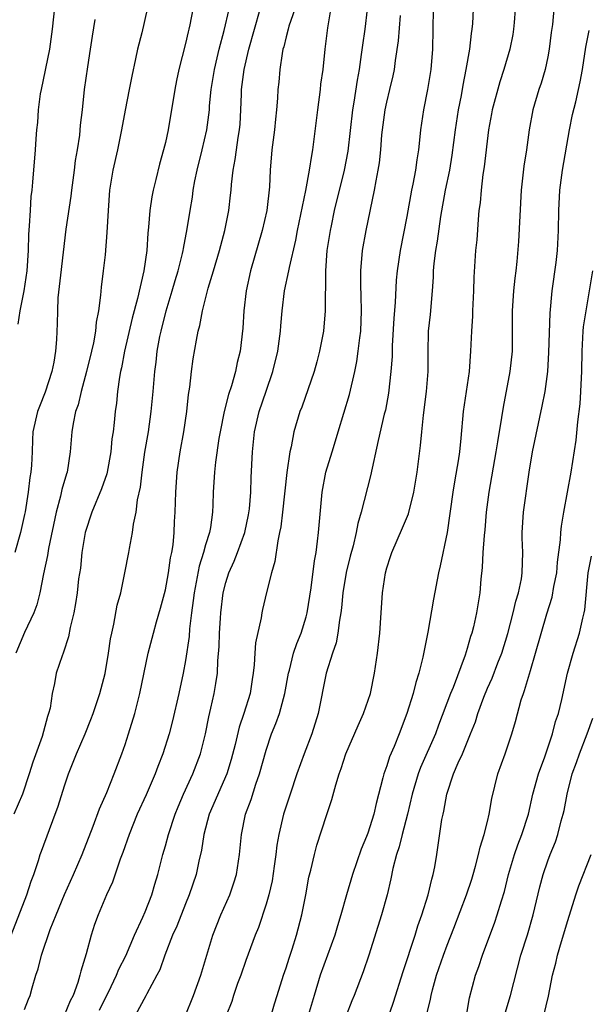
# Model space of a CAD drawing. Units: inches. Extents: x 2613000 to 2616000, y 1506000 to 1509000.
# Drawn here: x 2615171 to 2615227, y 1506510 to 1506608 of the extents above; entities that cross this region are included whole.
import ezdxf

# ---------------------------------------------------------------- set-up
doc = ezdxf.new("R2010")
doc.units = ezdxf.units.IN
doc.header["$MEASUREMENT"] = 0
doc.layers.add('LD26131506_2ft', color=29, linetype='Continuous')

msp = doc.modelspace()

# ---------------------------------------------------------------- linework, layer by layer
at = {"layer": 'LD26131506_2ft'}
for points, elevation in [([(2615174.164, 1506611), (2615173.737, 1506607), (2615173.475, 1506605), (2615172.649, 1506601), (2615172.57, 1506600.57), (2615172.358, 1506599), (2615172.282, 1506597.719), (2615172.188, 1506597), (2615172.113, 1506596.113), (2615172.052, 1506595), (2615171.809, 1506591.808), (2615171.727, 1506591), (2615171.642, 1506590.358), (2615171.548, 1506589), (2615171.474, 1506587.473), (2615171.394, 1506586.606), (2615171.369, 1506585), (2615171.235, 1506583), (2615170.931, 1506581), (2615170.524, 1506579), (2615170.324, 1506577.676)], 7882), ([(2615178.462, 1506509.538), (2615179, 1506510.679), (2615179.336, 1506511.336), (2615180.142, 1506513), (2615180.379, 1506513.621), (2615181.055, 1506514.945), (2615181.945, 1506517), (2615182.774, 1506518.774), (2615183, 1506519.306), (2615183.653, 1506521), (2615183.945, 1506522.055), (2615184.25, 1506523), (2615184.753, 1506525), (2615185, 1506525.855), (2615185.296, 1506527), (2615185.957, 1506529), (2615186.259, 1506529.741), (2615186.806, 1506531), (2615187.729, 1506533), (2615188.475, 1506535), (2615188.97, 1506537), (2615189.306, 1506538.693), (2615189.523, 1506539.523), (2615189.858, 1506541), (2615190.004, 1506542.004), (2615190.18, 1506543), (2615190.228, 1506544.228), (2615190.349, 1506545.651), (2615190.391, 1506547), (2615190.473, 1506548.473), (2615190.512, 1506549), (2615190.742, 1506551), (2615191, 1506552.029), (2615191.311, 1506553), (2615191.852, 1506554.148), (2615192.18, 1506555), (2615192.897, 1506557), (2615193.262, 1506558.738), (2615193.35, 1506559.351), (2615193.494, 1506561), (2615193.541, 1506562.459), (2615193.652, 1506565), (2615193.861, 1506567), (2615194.325, 1506569), (2615195, 1506571.039), (2615195.678, 1506573), (2615196.181, 1506575), (2615196.455, 1506577), (2615196.481, 1506577.519), (2615196.605, 1506579), (2615196.85, 1506581), (2615197.266, 1506583), (2615197.319, 1506583.319), (2615197.969, 1506586.031), (2615198.146, 1506587), (2615198.957, 1506590.957), (2615199.337, 1506593), (2615199.539, 1506594.461), (2615199.654, 1506595), (2615200.138, 1506599), (2615200.409, 1506601), (2615200.461, 1506601.539), (2615200.675, 1506603), (2615200.879, 1506605), (2615201.131, 1506607.131), (2615201.664, 1506610.336)], 7896), ([(2615169.66, 1506517), (2615171.244, 1506521), (2615171.661, 1506522.339), (2615171.925, 1506523), (2615172.396, 1506524.396), (2615172.568, 1506525), (2615172.679, 1506525.321), (2615174.062, 1506529), (2615174.308, 1506529.693), (2615175, 1506531.937), (2615175.36, 1506533), (2615175.838, 1506534.162), (2615176.162, 1506535), (2615177.021, 1506537), (2615177.594, 1506538.406), (2615177.813, 1506539), (2615178.481, 1506541), (2615179.015, 1506542.985), (2615179.357, 1506545), (2615179.558, 1506546.442), (2615179.666, 1506547), (2615179.879, 1506547.879), (2615180.221, 1506549.779), (2615180.562, 1506551), (2615180.984, 1506552.984), (2615181.36, 1506555), (2615181.417, 1506555.417), (2615181.722, 1506557), (2615181.824, 1506557.824), (2615182.093, 1506559), (2615182.244, 1506560.244), (2615182.519, 1506561.481), (2615182.683, 1506563), (2615182.964, 1506564.964), (2615183.314, 1506567), (2615183.603, 1506569), (2615183.787, 1506571), (2615183.949, 1506573), (2615184.081, 1506573.919), (2615184.199, 1506575), (2615184.46, 1506576.46), (2615184.571, 1506577), (2615185.076, 1506579), (2615185.682, 1506581), (2615185.97, 1506582.03), (2615186.265, 1506583), (2615186.703, 1506584.703), (2615186.764, 1506585), (2615186.789, 1506585.211), (2615187.175, 1506587.175), (2615187.449, 1506589), (2615187.678, 1506590.322), (2615187.771, 1506591), (2615187.943, 1506591.943), (2615188.174, 1506593), (2615188.666, 1506595), (2615189.121, 1506597), (2615189.369, 1506599), (2615189.394, 1506599.394), (2615189.551, 1506601), (2615189.871, 1506603), (2615190.16, 1506604.16), (2615190.352, 1506605), (2615190.852, 1506606.852), (2615191.33, 1506609)], 7890), ([(2615187.718, 1506609), (2615187.437, 1506607.437), (2615187.345, 1506607), (2615187.269, 1506606.731), (2615187, 1506605.561), (2615186.332, 1506603), (2615186.105, 1506601.895), (2615185.932, 1506601), (2615185.268, 1506597), (2615185, 1506595.732), (2615184.828, 1506595), (2615184.413, 1506593.587), (2615184.048, 1506592.048), (2615183.773, 1506591), (2615183.648, 1506590.352), (2615183.464, 1506589), (2615183.337, 1506587.337), (2615183.264, 1506586.736), (2615183.146, 1506585), (2615182.868, 1506583), (2615182.238, 1506580.238), (2615181.708, 1506578.292), (2615180.948, 1506575), (2615180.636, 1506573.364), (2615180.546, 1506573), (2615180.437, 1506572.437), (2615180.249, 1506571), (2615180.145, 1506569.855), (2615180.022, 1506569), (2615179.915, 1506567.915), (2615179.801, 1506567), (2615179.69, 1506566.31), (2615179.562, 1506565), (2615179.205, 1506563), (2615179.17, 1506562.83), (2615178.667, 1506561.333), (2615177.679, 1506559), (2615177.015, 1506557), (2615176.701, 1506555), (2615176.548, 1506553.452), (2615176.377, 1506552.377), (2615176.223, 1506551), (2615176.075, 1506549.925), (2615175.891, 1506549), (2615175.54, 1506547.541), (2615175.38, 1506546.62), (2615174.89, 1506545.111), (2615174.828, 1506545), (2615174.73, 1506544.73), (2615174.143, 1506543), (2615173.992, 1506541.992), (2615173.745, 1506541), (2615173.534, 1506539.534), (2615173.396, 1506539), (2615173.287, 1506538.713), (2615172.738, 1506536.738), (2615171.821, 1506534.179), (2615171.47, 1506533), (2615170.798, 1506531), (2615169.932, 1506529)], 7888), ([(2615183.174, 1506609), (2615182.644, 1506606.645), (2615182.226, 1506605), (2615182.037, 1506604.037), (2615181.659, 1506602.341), (2615181.414, 1506601), (2615181, 1506598.958), (2615180.639, 1506597), (2615180.234, 1506595), (2615179.782, 1506593), (2615179.458, 1506591), (2615179.308, 1506589), (2615179.194, 1506586.806), (2615179, 1506584.595), (2615178.824, 1506583), (2615178.621, 1506581.378), (2615178.558, 1506580.558), (2615178.34, 1506579), (2615178.113, 1506577.887), (2615178.048, 1506577), (2615177.85, 1506575.85), (2615177.653, 1506575), (2615177.161, 1506573), (2615176.616, 1506571), (2615176.324, 1506569.676), (2615176.08, 1506569), (2615175.834, 1506567.834), (2615175.711, 1506567), (2615175.553, 1506565), (2615175.241, 1506563), (2615175.174, 1506562.826), (2615174.721, 1506561.279), (2615174.588, 1506560.588), (2615174.153, 1506559), (2615173.399, 1506555.398), (2615173.291, 1506554.709), (2615172.892, 1506552.892), (2615172.51, 1506551), (2615172.208, 1506549.792), (2615171.928, 1506549), (2615171, 1506547.053), (2615170.134, 1506545)], 7886), ([(2615171, 1506509.594), (2615171.383, 1506510.617), (2615171.558, 1506511), (2615171.767, 1506511.767), (2615172.132, 1506513), (2615172.363, 1506513.637), (2615172.693, 1506515), (2615173.557, 1506517.557), (2615174.136, 1506519), (2615174.979, 1506521.021), (2615175.871, 1506523), (2615176.717, 1506525), (2615177.813, 1506527.813), (2615178.459, 1506529.541), (2615179.173, 1506531.173), (2615179.897, 1506533), (2615180.674, 1506535), (2615181, 1506535.927), (2615181.349, 1506537), (2615181.958, 1506539), (2615182.474, 1506541), (2615183.286, 1506545), (2615183.807, 1506547), (2615184.122, 1506548.122), (2615184.525, 1506549.476), (2615185, 1506551.306), (2615185.315, 1506553), (2615185.517, 1506554.483), (2615185.637, 1506555), (2615185.761, 1506555.761), (2615185.871, 1506557), (2615185.92, 1506558.08), (2615185.987, 1506559), (2615186.003, 1506560.003), (2615186.04, 1506561), (2615186.169, 1506563), (2615186.464, 1506565), (2615186.828, 1506567), (2615187.13, 1506569), (2615187.305, 1506570.695), (2615187.424, 1506571.424), (2615187.584, 1506573), (2615187.758, 1506574.242), (2615188.086, 1506576.086), (2615188.274, 1506577), (2615188.429, 1506577.571), (2615188.685, 1506579), (2615189.262, 1506581.262), (2615189.798, 1506583), (2615190.385, 1506585), (2615190.503, 1506585.497), (2615190.906, 1506587), (2615191.303, 1506589), (2615191.479, 1506590.521), (2615191.53, 1506591), (2615191.567, 1506591.567), (2615191.73, 1506593), (2615191.941, 1506594.059), (2615192.052, 1506595), (2615192.228, 1506596.228), (2615192.372, 1506597), (2615192.424, 1506597.576), (2615192.51, 1506599), (2615192.55, 1506600.55), (2615192.576, 1506601), (2615192.825, 1506603), (2615193.297, 1506605), (2615194.436, 1506609)], 7892), ([(2615197.881, 1506609), (2615197.284, 1506607.283), (2615197.2, 1506607), (2615197, 1506606.249), (2615196.763, 1506605.237), (2615196.683, 1506605), (2615196.593, 1506604.593), (2615196.369, 1506603), (2615196.272, 1506601.728), (2615196.191, 1506601), (2615196.151, 1506600.151), (2615196.049, 1506599), (2615195.931, 1506598.069), (2615195.835, 1506597), (2615195.585, 1506595), (2615195.428, 1506593), (2615195.345, 1506591.345), (2615195.075, 1506589), (2615194.624, 1506587), (2615193.462, 1506583), (2615193.029, 1506581), (2615192.801, 1506579), (2615192.71, 1506577.289), (2615192.426, 1506575), (2615192.134, 1506573.867), (2615191.957, 1506573), (2615191.571, 1506571.571), (2615191.283, 1506570.717), (2615190.842, 1506569), (2615190.438, 1506567), (2615190.323, 1506566.323), (2615189.978, 1506563.978), (2615189.871, 1506563), (2615189.75, 1506561), (2615189.723, 1506559.724), (2615189.69, 1506559), (2615189.477, 1506557.477), (2615189.384, 1506557), (2615189, 1506555.766), (2615188.795, 1506555), (2615188.36, 1506553.64), (2615188.068, 1506552.068), (2615187.852, 1506551), (2615187.772, 1506550.228), (2615187.602, 1506549), (2615187.404, 1506547.404), (2615187.352, 1506546.647), (2615187, 1506544.277), (2615186.762, 1506543), (2615186.331, 1506541), (2615185.708, 1506538.292), (2615185.365, 1506537), (2615184.749, 1506535), (2615184.253, 1506533.747), (2615183.984, 1506533), (2615183.081, 1506530.919), (2615182.207, 1506529), (2615181.387, 1506527), (2615180.787, 1506525.213), (2615180.52, 1506524.52), (2615179.755, 1506522.245), (2615179.155, 1506521), (2615178.309, 1506519), (2615177.954, 1506518.045), (2615177.614, 1506517), (2615177.122, 1506515.122), (2615176.594, 1506513.406), (2615176.503, 1506513), (2615176.293, 1506512.293), (2615175.819, 1506511), (2615175.544, 1506510.456), (2615174.944, 1506509)], 7894), ([(2615205.057, 1506609), (2615204.814, 1506607), (2615204.578, 1506605.422), (2615204.468, 1506604.468), (2615204.256, 1506603), (2615204.059, 1506601.941), (2615203.74, 1506599.74), (2615203.604, 1506599), (2615203.126, 1506594.874), (2615202.757, 1506593), (2615201.788, 1506589), (2615201.465, 1506587.465), (2615201.37, 1506587), (2615201.061, 1506585), (2615200.91, 1506583), (2615200.9, 1506581.1), (2615200.878, 1506580.878), (2615200.884, 1506579), (2615200.708, 1506577), (2615200.319, 1506575), (2615200.043, 1506573.956), (2615199.771, 1506573), (2615198.551, 1506569.449), (2615198.371, 1506569), (2615197.772, 1506567), (2615197.487, 1506565.487), (2615197.356, 1506565), (2615197.062, 1506562.938), (2615196.642, 1506559), (2615196.461, 1506557.539), (2615196.355, 1506557), (2615196.164, 1506556.164), (2615195.879, 1506554.121), (2615195.546, 1506553), (2615195.042, 1506551.042), (2615194.657, 1506549.343), (2615194.586, 1506549), (2615194.52, 1506548.52), (2615193.968, 1506546.032), (2615193.89, 1506545), (2615193.833, 1506543.833), (2615193.73, 1506543), (2615193.626, 1506542.374), (2615193.431, 1506541), (2615192.805, 1506539), (2615192.334, 1506537.666), (2615191.92, 1506535.92), (2615191.55, 1506534.45), (2615191.099, 1506533), (2615189.353, 1506529), (2615188.812, 1506527), (2615188.579, 1506525.421), (2615188.324, 1506524.324), (2615188.052, 1506523), (2615187.378, 1506521), (2615187, 1506520.107), (2615186.126, 1506517.874), (2615185.721, 1506517), (2615184.938, 1506515), (2615184.448, 1506513.552), (2615184.163, 1506513), (2615183.143, 1506511.143), (2615183.051, 1506510.949), (2615181.993, 1506509)], 7898), ([(2615211.599, 1506609), (2615211.594, 1506607), (2615211.548, 1506605), (2615211.378, 1506603), (2615211.053, 1506601), (2615210.646, 1506599), (2615210.351, 1506597), (2615210.304, 1506596.305), (2615210.163, 1506595), (2615209.99, 1506594.011), (2615209.869, 1506593), (2615209.605, 1506591.605), (2615209.47, 1506591), (2615209, 1506588.402), (2615208.318, 1506585), (2615208.033, 1506583), (2615207.946, 1506582.055), (2615207.833, 1506579.833), (2615207.712, 1506578.288), (2615207.549, 1506575.549), (2615207.528, 1506574.472), (2615207.412, 1506573), (2615207.17, 1506570.83), (2615206.862, 1506569.138), (2615206.759, 1506568.759), (2615206.144, 1506566.144), (2615205.393, 1506562.607), (2615204.455, 1506559), (2615204.117, 1506557.883), (2615203.97, 1506557), (2615203.659, 1506555.658), (2615203.372, 1506554.628), (2615202.968, 1506553.032), (2615202.63, 1506551), (2615202.503, 1506549.497), (2615202.436, 1506549), (2615202.295, 1506548.295), (2615202.14, 1506547), (2615201.972, 1506546.028), (2615201.611, 1506545), (2615200.989, 1506543), (2615200.185, 1506539), (2615199.552, 1506537), (2615198.784, 1506535), (2615198.061, 1506533), (2615197.388, 1506531), (2615196.75, 1506529), (2615196.273, 1506527), (2615196.083, 1506525.917), (2615195.984, 1506525), (2615195.824, 1506523.824), (2615195.603, 1506522.397), (2615195.271, 1506521), (2615195, 1506520.078), (2615194.239, 1506517.761), (2615193.927, 1506517), (2615193, 1506514.465), (2615192.489, 1506513), (2615192.181, 1506512.181), (2615191.775, 1506511), (2615191.594, 1506510.406), (2615191.045, 1506509)], 7902), ([(2615195.515, 1506509), (2615195.846, 1506510.154), (2615196.125, 1506511), (2615196.747, 1506513), (2615197, 1506513.728), (2615197.299, 1506514.701), (2615197.608, 1506515.608), (2615198.039, 1506517), (2615198.554, 1506519), (2615198.943, 1506521), (2615199.261, 1506522.739), (2615199.456, 1506523.456), (2615199.808, 1506525), (2615200.067, 1506525.933), (2615201, 1506528.882), (2615201.544, 1506530.456), (2615201.93, 1506531.929), (2615202.268, 1506533), (2615202.467, 1506533.533), (2615202.923, 1506535), (2615204.169, 1506537.831), (2615204.703, 1506539), (2615205.37, 1506541), (2615205.789, 1506543), (2615206.079, 1506545), (2615206.31, 1506547), (2615206.456, 1506549), (2615206.577, 1506551), (2615206.862, 1506553), (2615207, 1506553.497), (2615207.38, 1506554.62), (2615207.49, 1506555), (2615208.561, 1506557.439), (2615209.152, 1506558.848), (2615209.693, 1506561), (2615210.015, 1506563), (2615210.354, 1506565.646), (2615210.473, 1506567), (2615210.654, 1506568.654), (2615210.96, 1506571), (2615211.112, 1506573), (2615211.11, 1506574.89), (2615211.159, 1506577), (2615211.334, 1506578.666), (2615211.544, 1506581), (2615211.642, 1506582.358), (2615211.655, 1506583), (2615211.713, 1506583.713), (2615211.87, 1506585), (2615212.047, 1506585.953), (2615212.375, 1506588.374), (2615212.842, 1506591), (2615213.261, 1506593), (2615213.512, 1506594.488), (2615213.839, 1506597), (2615214.143, 1506599), (2615214.42, 1506600.42), (2615214.58, 1506601.42), (2615214.895, 1506603), (2615215.248, 1506605), (2615215.418, 1506606.582), (2615215.5, 1506607), (2615215.555, 1506607.555), (2615215.627, 1506609)], 7904), ([(2615219.774, 1506609), (2615219.655, 1506607.655), (2615219.613, 1506607), (2615219.528, 1506606.472), (2615219.222, 1506605), (2615218.645, 1506603), (2615218.231, 1506601.769), (2615217.475, 1506599), (2615217.411, 1506598.589), (2615217.111, 1506597), (2615216.693, 1506593.307), (2615216.561, 1506592.561), (2615216.372, 1506591), (2615216.269, 1506589.731), (2615216.158, 1506589), (2615216.074, 1506588.074), (2615215.939, 1506586.061), (2615215.836, 1506585), (2615215.648, 1506582.352), (2615215.616, 1506581), (2615215.518, 1506579), (2615215.507, 1506578.493), (2615215.414, 1506577), (2615215.338, 1506575), (2615215.177, 1506573), (2615214.589, 1506569), (2615214.371, 1506566.371), (2615214.231, 1506565), (2615214.104, 1506564.104), (2615213.762, 1506562.238), (2615213.564, 1506561), (2615212.994, 1506557.006), (2615212.323, 1506553.677), (2615212.151, 1506553), (2615211.638, 1506550.362), (2615211.085, 1506547.085), (2615210.721, 1506545.279), (2615210.601, 1506544.601), (2615210.2, 1506543), (2615209.9, 1506542.1), (2615209.625, 1506541), (2615209, 1506539.002), (2615208.235, 1506537), (2615207.724, 1506535.724), (2615207.286, 1506534.714), (2615207, 1506533.794), (2615206.702, 1506533), (2615206.623, 1506532.623), (2615205.933, 1506530.067), (2615205.705, 1506529), (2615205.118, 1506527.118), (2615205, 1506526.777), (2615204.468, 1506525.532), (2615203.605, 1506523), (2615203.007, 1506521), (2615202.446, 1506519), (2615202.098, 1506517.902), (2615201.842, 1506517), (2615200.399, 1506513), (2615199.774, 1506511), (2615199.177, 1506509)], 7906), ([(2615223.59, 1506609), (2615223.458, 1506607.458), (2615223.337, 1506606.663), (2615223.136, 1506605), (2615223, 1506604.263), (2615222.739, 1506603), (2615222.349, 1506601.651), (2615222.114, 1506601), (2615221.504, 1506599), (2615221.155, 1506597), (2615220.896, 1506595), (2615220.623, 1506593.377), (2615220.365, 1506591), (2615220.083, 1506585.917), (2615219.928, 1506583.928), (2615219.84, 1506583), (2615219.743, 1506582.257), (2615219.608, 1506581), (2615219.448, 1506579), (2615219.451, 1506575), (2615219.24, 1506573), (2615218.56, 1506569.44), (2615218.411, 1506568.411), (2615217.993, 1506566.007), (2615217.853, 1506565), (2615217.135, 1506561), (2615216.888, 1506559), (2615216.747, 1506557.253), (2615216.682, 1506556.682), (2615216.556, 1506555), (2615216.471, 1506553.529), (2615216.345, 1506552.345), (2615216.236, 1506551), (2615215.925, 1506549), (2615215.609, 1506547.609), (2615215.454, 1506547), (2615215.333, 1506546.667), (2615215, 1506545.473), (2615214.788, 1506544.788), (2615213.588, 1506541.588), (2615213.345, 1506541), (2615212.142, 1506537.858), (2615211.832, 1506537), (2615210.37, 1506533.63), (2615210.137, 1506533), (2615209.525, 1506531), (2615209.046, 1506529), (2615208.522, 1506527), (2615208.247, 1506525.753), (2615207.979, 1506525), (2615207.615, 1506523.615), (2615207.416, 1506522.584), (2615207.029, 1506521), (2615206.475, 1506519), (2615205.211, 1506515), (2615204.666, 1506513.334), (2615203.752, 1506511), (2615203.529, 1506510.471), (2615202.967, 1506509)], 7908), ([(2615177.974, 1506607.974), (2615177.71, 1506606.29), (2615177.539, 1506605), (2615177.252, 1506603.252), (2615176.928, 1506601), (2615176.719, 1506599), (2615176.528, 1506597.472), (2615176.453, 1506596.452), (2615176.226, 1506595), (2615176.037, 1506593.963), (2615175.934, 1506593), (2615175.662, 1506591), (2615175.597, 1506590.403), (2615175.12, 1506587.12), (2615174.853, 1506584.853), (2615174.563, 1506582.563), (2615174.321, 1506580.321), (2615174.268, 1506579), (2615174.254, 1506577.745), (2615174.182, 1506576.182), (2615174.075, 1506575), (2615173.912, 1506573.912), (2615173.724, 1506573), (2615173.06, 1506570.94), (2615172.479, 1506569.521), (2615172.282, 1506569), (2615171.835, 1506567), (2615171.792, 1506566.208), (2615171.752, 1506565), (2615171.685, 1506563.685), (2615171.631, 1506563), (2615171.538, 1506562.463), (2615171.365, 1506561), (2615171.054, 1506559.054), (2615171, 1506558.793), (2615170.591, 1506557), (2615170.049, 1506555)], 7884), ([(2615186.95, 1506508.95), (2615187.785, 1506511), (2615188.519, 1506513), (2615189.718, 1506517), (2615190.525, 1506519), (2615191.414, 1506521), (2615191.815, 1506522.185), (2615192.072, 1506523), (2615192.381, 1506525), (2615192.556, 1506527), (2615192.975, 1506529), (2615193.528, 1506530.472), (2615194.003, 1506532.003), (2615194.36, 1506533), (2615195, 1506535.38), (2615195.56, 1506537), (2615195.99, 1506538.01), (2615196.338, 1506539), (2615196.872, 1506541), (2615197.224, 1506543), (2615197.322, 1506543.322), (2615197.741, 1506545), (2615198.052, 1506545.948), (2615198.491, 1506547), (2615199, 1506548.618), (2615199.101, 1506549), (2615199.489, 1506551.488), (2615199.812, 1506554.188), (2615199.972, 1506555), (2615200.129, 1506556.129), (2615200.221, 1506557), (2615200.579, 1506561), (2615200.959, 1506563), (2615201.563, 1506565), (2615201.912, 1506566.088), (2615202.169, 1506567), (2615203.294, 1506570.706), (2615203.818, 1506573), (2615204.018, 1506573.981), (2615204.171, 1506575), (2615204.324, 1506576.324), (2615204.418, 1506577), (2615204.496, 1506579), (2615204.473, 1506580.474), (2615204.432, 1506581.568), (2615204.433, 1506583), (2615204.594, 1506585), (2615204.941, 1506587), (2615205.777, 1506591), (2615205.939, 1506591.939), (2615206.16, 1506593), (2615206.277, 1506593.723), (2615206.409, 1506595), (2615206.511, 1506596.511), (2615206.561, 1506597), (2615206.833, 1506599), (2615207, 1506599.746), (2615207.315, 1506601), (2615207.632, 1506602.368), (2615207.764, 1506603), (2615207.877, 1506603.877), (2615208.172, 1506605.828), (2615208.367, 1506608.367)], 7900), ([(2615207, 1506508.392), (2615207.684, 1506510.316), (2615208.615, 1506513.385), (2615209.811, 1506517), (2615210.09, 1506517.91), (2615210.48, 1506519), (2615211.107, 1506521), (2615211.467, 1506522.533), (2615211.62, 1506523), (2615211.784, 1506523.784), (2615211.978, 1506525), (2615212.49, 1506528.49), (2615212.592, 1506529), (2615212.678, 1506529.321), (2615212.96, 1506531), (2615213.642, 1506533), (2615214.091, 1506534.091), (2615214.513, 1506535), (2615215.334, 1506537), (2615215.807, 1506538.192), (2615216.042, 1506539), (2615216.636, 1506540.636), (2615217, 1506541.522), (2615217.465, 1506542.535), (2615218.035, 1506544.036), (2615218.423, 1506545), (2615219.032, 1506546.969), (2615219.558, 1506549), (2615219.824, 1506550.176), (2615220.095, 1506551), (2615220.383, 1506552.383), (2615220.47, 1506553), (2615220.508, 1506555), (2615220.464, 1506556.463), (2615220.462, 1506557), (2615220.596, 1506559), (2615221.152, 1506563), (2615221.486, 1506565), (2615222.453, 1506569.546), (2615222.734, 1506571), (2615223.016, 1506573), (2615223.125, 1506574.875), (2615223.23, 1506578.77), (2615223.434, 1506581), (2615223.824, 1506583.824), (2615223.961, 1506585), (2615224.075, 1506587), (2615224.105, 1506589), (2615224.197, 1506591), (2615224.459, 1506593), (2615225.169, 1506597), (2615225.462, 1506598.538), (2615225.781, 1506599.781), (2615226.067, 1506601), (2615226.226, 1506601.774), (2615226.447, 1506603), (2615226.786, 1506605.214), (2615227.118, 1506606.882)], 7910), ([(2615210.953, 1506509), (2615211.364, 1506510.637), (2615211.424, 1506511), (2615211.556, 1506511.556), (2615211.94, 1506513), (2615212.625, 1506515), (2615213, 1506515.981), (2615213.681, 1506517.681), (2615214.94, 1506521), (2615215.452, 1506522.547), (2615215.589, 1506523), (2615215.826, 1506523.826), (2615216.133, 1506525), (2615216.278, 1506525.722), (2615216.685, 1506527), (2615217, 1506528.269), (2615217.177, 1506529), (2615217.442, 1506530.558), (2615218.049, 1506533), (2615218.776, 1506535), (2615219.44, 1506537), (2615219.787, 1506538.213), (2615220.371, 1506540.371), (2615220.576, 1506541), (2615220.704, 1506541.296), (2615221.27, 1506543.27), (2615221.795, 1506545), (2615222.899, 1506548.899), (2615223.425, 1506550.575), (2615223.612, 1506551.612), (2615223.891, 1506553), (2615223.963, 1506554.037), (2615224.278, 1506556.278), (2615224.303, 1506557), (2615224.368, 1506557.632), (2615224.605, 1506559), (2615225.338, 1506563), (2615225.826, 1506566.174), (2615225.976, 1506567.976), (2615226.218, 1506569.781), (2615226.297, 1506571), (2615226.346, 1506572.347), (2615226.386, 1506573), (2615226.408, 1506575), (2615226.529, 1506577), (2615226.569, 1506577.431), (2615226.804, 1506579), (2615227.47, 1506583)], 7912), ([(2615214.934, 1506509), (2615215.235, 1506510.765), (2615215.819, 1506513), (2615216.143, 1506513.857), (2615216.506, 1506515), (2615217.738, 1506518.263), (2615217.987, 1506519), (2615218.401, 1506520.401), (2615218.689, 1506521.311), (2615219.108, 1506523), (2615219.705, 1506525), (2615220.028, 1506525.972), (2615220.435, 1506527), (2615221.076, 1506529), (2615221.531, 1506531), (2615222.085, 1506533), (2615222.711, 1506534.71), (2615223.483, 1506537), (2615223.786, 1506538.213), (2615224.056, 1506539), (2615224.391, 1506540.391), (2615224.957, 1506543), (2615225.523, 1506545), (2615226.151, 1506547), (2615226.471, 1506548.472), (2615226.611, 1506549), (2615226.681, 1506549.318), (2615227.015, 1506553), (2615227.351, 1506554.649)], 7914), ([(2615218.763, 1506509.237), (2615219.312, 1506511), (2615220.342, 1506515), (2615220.974, 1506517.026), (2615221.554, 1506519), (2615222.222, 1506521.777), (2615222.54, 1506523), (2615223, 1506524.354), (2615223.241, 1506525), (2615223.757, 1506526.243), (2615224.005, 1506527), (2615224.35, 1506528.351), (2615224.545, 1506529), (2615224.63, 1506529.37), (2615224.924, 1506531), (2615225.439, 1506533), (2615225.868, 1506534.131), (2615226.159, 1506535), (2615226.923, 1506537), (2615227.47, 1506538.529)], 7916), ([(2615222.622, 1506509), (2615223.087, 1506510.913), (2615223.484, 1506513), (2615223.793, 1506514.207), (2615223.961, 1506515), (2615224.364, 1506516.364), (2615225, 1506518.452), (2615225.804, 1506521), (2615226.103, 1506521.897), (2615227.301, 1506525)], 7918)]:
    msp.add_lwpolyline(points, dxfattribs=dict(at, elevation=elevation))

doc.saveas('drawing.dxf')
